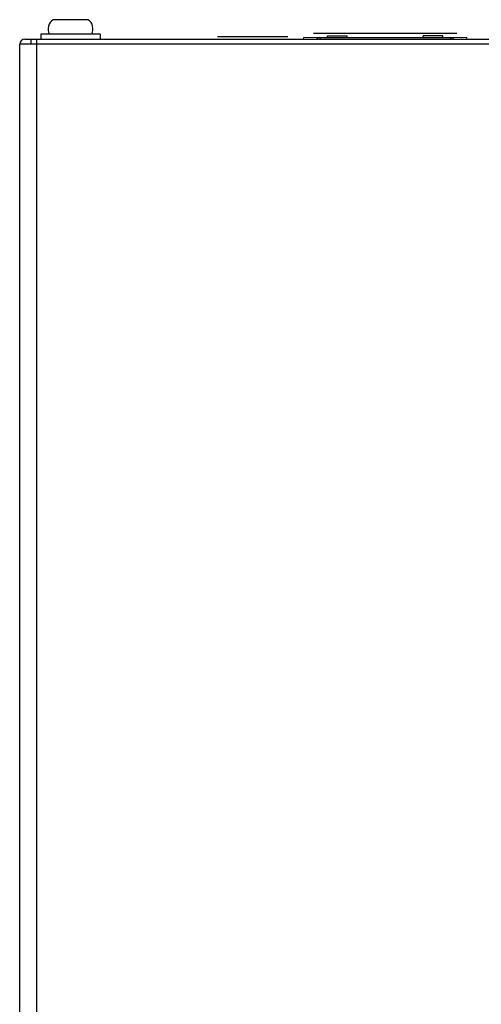
# Model space of a CAD drawing. Units: inches. Extents: x 0.5 to 16.1, y 0.5 to 11.2.
# Drawn here: x 2.1 to 3, y 6.3 to 8.2 of the extents above; entities that cross this region are included whole.
import ezdxf

# ---------------------------------------------------------------- set-up
doc = ezdxf.new("R2010")
doc.units = ezdxf.units.IN
doc.header["$MEASUREMENT"] = 0
doc.layers.add('Layer 1', color=7, linetype='Continuous', lineweight=0)

msp = doc.modelspace()

# ---------------------------------------------------------------- linework, layer by layer
at = {"layer": 'Layer 1', "color": 250, "lineweight": 25, "true_color": 0x231f20}
for p, q in [((2.2338, 8.235), (2.1649, 8.235)), ((2.1094, 8.1967), (8.4227, 8.1967)), ((2.1222, 8.1867), (2.1222, 8.1967)), ((2.1327, 8.1967), (2.1327, 4.1084)), ((2.141, 8.2067), (2.141, 8.1967)), ((2.2577, 8.2067), (2.141, 8.2067)), ((2.2577, 8.2067), (2.2577, 8.1967)), ((2.627, 8.2015), (2.4886, 8.2015)), ((2.9591, 8.2082), (2.6774, 8.2082)), ((2.6899, 8.1999), (2.6899, 8.1967)), ((2.6899, 8.1999), (2.9466, 8.1999)), ((2.7049, 8.1999), (2.7049, 8.2032)), ((2.7049, 8.2032), (2.7433, 8.2032)), ((2.7433, 8.1999), (2.7433, 8.2032)), ((2.8933, 8.1999), (2.8933, 8.2032)), ((2.9316, 8.2032), (2.8933, 8.2032)), ((2.9316, 8.1999), (2.9316, 8.2032)), ((2.9466, 8.1999), (2.9466, 8.1967)), ((2.0994, 4.1184), (2.0994, 8.1867)), ((8.4327, 8.1867), (2.0994, 8.1867))]:
    msp.add_line(p, q, dxfattribs=at)
at = {"layer": 'Layer 1', "color": 250, "lineweight": 13, "true_color": 0x231f20}
for p, q in [((2.6574, 8.1999), (2.6574, 8.1967)), ((2.6899, 8.1999), (2.6574, 8.1999)), ((2.9791, 8.1999), (2.9466, 8.1999)), ((2.9791, 8.1967), (2.9791, 8.1999))]:
    msp.add_line(p, q, dxfattribs=at)
at = {"layer": 'Layer 1', "color": 250, "lineweight": 25, "true_color": 0x231f20}
for points in [[(2.1649, 8.235), (2.1554, 8.229), (2.1524, 8.2165), (2.158, 8.2067)], [(2.2407, 8.2067), (2.2463, 8.2165), (2.2433, 8.229), (2.2338, 8.235)], [(2.1094, 8.1967), (2.1038, 8.1967), (2.0994, 8.1922), (2.0994, 8.1867)], [(2.6899, 8.1999), (2.6874, 8.1999), (2.6849, 8.1987), (2.6834, 8.1967)], [(2.9532, 8.1967), (2.9516, 8.1987), (2.9492, 8.1999), (2.9466, 8.1999)]]:
    msp.add_open_spline(points, degree=3, dxfattribs=at)

doc.saveas('drawing.dxf')
